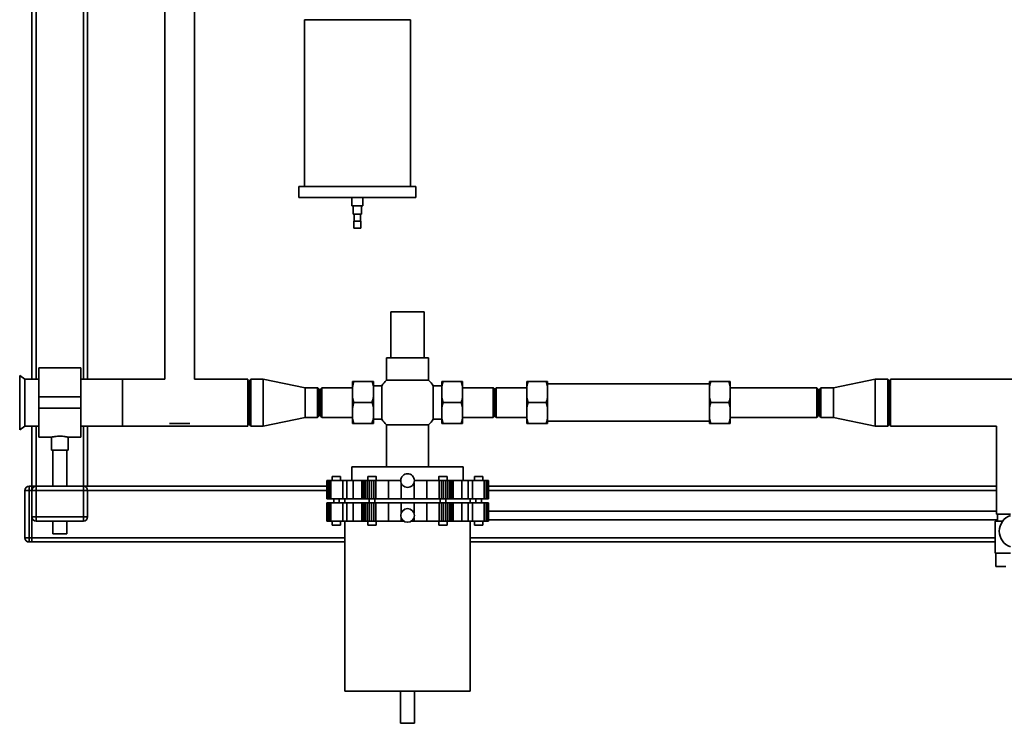
# Paper-space layout 'Blatt1' of a CAD drawing. Units: millimetres. Extents: x 0 to 4200, y 0 to 2970.
# Drawn here: x 721 to 1427, y 1461 to 1966 of the extents above; entities that cross this region are included whole.
import ezdxf

# ---------------------------------------------------------------- set-up
doc = ezdxf.new("R2010")
doc.units = ezdxf.units.MM
doc.header["$LTSCALE"] = 10
doc.layers.add('1', color=7, linetype='Continuous')
doc.styles.add('SLDTEXTSTYLE1', font='TXT', dxfattribs={"width": 0.605})
doc.dimstyles.new('SLDDIMSTYLE0', dxfattribs={"dimtxt": 35, "dimasz": 25, "dimexe": 0, "dimexo": 0.0625, "dimgap": 8.75, "dimtad": 1, "dimdec": 1, "dimrnd": 1e-09, "dimzin": 4, "dimdsep": 46, "dimtxsty": 'SLDTEXTSTYLE1', "dimsah": 1, "dimcen": 0.09, "dimadec": 0, "dimazin": 1, "dimtfac": 1, "dimtdec": 1, "dimtofl": 0, "dimtmove": 0, "dimatfit": 3, "dimfxl": 1, "dimfrac": 2, "dimtolj": 1, "dimtzin": 12, "dimarcsym": 0})

# ---------------------------------------------------------------- blocks, each defined once
blk = doc.blocks.new('_D')
at = {"layer": '1'}
for p, q in [((564.57, 1717.86), (564.57, 2684.57)), ((1695.78, 1717.86), (1695.78, 2684.57)), ((1695.78, 2674.57), (564.57, 2674.57))]:
    blk.add_line(p, q, dxfattribs=at)
for points in [[(564.57, 2674.57), (589.57, 2670.57), (589.57, 2678.57)], [(1695.78, 2674.57), (1670.78, 2678.57), (1670.78, 2670.57)]]:
    blk.add_solid(points, dxfattribs=at)
at = {"layer": '1', "insert": (1037.94, 2719.69), "char_height": 35, "attachment_point": 1, "style": 'SLDTEXTSTYLE1'}
blk.add_mtext('ca. 1200', dxfattribs=at)

psp = doc.layouts.new('Blatt1')

# ---------------------------------------------------------------- linework, layer by layer
at = {"color": 7, "linetype": 'Continuous', "lineweight": 35}
for p, q in [((729.68, 2321.01), (729.68, 1707.86)), ((732.68, 2321.01), (732.68, 1707.86)), ((766.68, 2321.01), (766.68, 1707.86)), ((769.68, 2321.01), (769.68, 1707.86)), ((825.03, 2026.01), (825.03, 1707.86)), ((846.33, 1707.86), (846.33, 2026.01)), ((925.18, 1965.51), (925.18, 1846.01)), ((925.18, 1965.51), (1001.18, 1965.51)), ((1001.18, 1846.01), (1001.18, 1965.51)), ((921.18, 1846.01), (921.18, 1838.01)), ((1005.18, 1846.01), (921.18, 1846.01)), ((1005.18, 1838.01), (1005.18, 1846.01)), ((1005.18, 1838.01), (921.18, 1838.01)), ((959.18, 1838.01), (959.18, 1832.01)), ((967.18, 1832.01), (967.18, 1838.01)), ((963.84, 1832.01), (959.18, 1832.01)), ((960.18, 1832.01), (960.18, 1826.01)), ((967.18, 1832.01), (963.84, 1832.01)), ((966.18, 1826.01), (966.18, 1832.01)), ((963.67, 1826.01), (960.18, 1826.01)), ((960.83, 1826.01), (960.83, 1821.01)), ((966.18, 1826.01), (963.67, 1826.01)), ((965.53, 1821.01), (965.53, 1826.01)), ((960.68, 1821.01), (960.68, 1816.01)), ((960.68, 1821.01), (963.18, 1821.01)), ((960.68, 1816.01), (963.18, 1816.01)), ((963.18, 1821.01), (965.68, 1821.01)), ((963.18, 1816.01), (965.68, 1816.01)), ((965.68, 1816.01), (965.68, 1821.01)), ((987.18, 1756.01), (987.18, 1723.01)), ((1011.18, 1723.01), (1011.18, 1756.01)), ((984.18, 1723.01), (984.18, 1707.11)), ((1014.18, 1707.1), (1014.18, 1723.01)), ((724.68, 1707.86), (720.93, 1710.47)), ((720.93, 1671.55), (720.93, 1710.47)), ((764.68, 1715.86), (734.68, 1715.86)), ((734.68, 1695.01), (734.68, 1715.86)), ((764.68, 1695.01), (764.68, 1715.86)), ((734.68, 1707.86), (724.68, 1707.86)), ((724.68, 1674.16), (724.68, 1707.86)), ((794.78, 1707.86), (764.68, 1707.86)), ((825.03, 1707.86), (794.68, 1707.86)), ((794.68, 1707.86), (794.68, 1674.16)), ((794.78, 1674.16), (794.78, 1707.86)), ((884.68, 1707.86), (846.33, 1707.86)), ((884.68, 1707.86), (884.68, 1674.16)), ((886.68, 1707.86), (885.68, 1706.86)), ((885.68, 1675.16), (885.68, 1706.86)), ((895.68, 1707.86), (886.68, 1707.86)), ((886.68, 1707.86), (886.68, 1674.16)), ((925.68, 1701.66), (895.68, 1707.86)), ((895.68, 1707.86), (895.68, 1674.16)), ((959.68, 1702.19), (959.68, 1706.01)), ((960.68, 1706.01), (973.68, 1706.01)), ((974.68, 1702.19), (973.68, 1706.01)), ((974.68, 1702.19), (974.68, 1706.01)), ((980.74, 1703.01), (974.68, 1703.01)), ((980.74, 1703.01), (980.74, 1679.01)), ((1023.68, 1703.01), (1017.62, 1703.01)), ((1017.62, 1679.01), (1017.62, 1703.01)), ((1023.68, 1706.01), (1023.68, 1702.19)), ((1037.68, 1706.01), (1024.68, 1706.01)), ((1038.68, 1702.19), (1037.68, 1706.01)), ((1038.68, 1706.01), (1038.68, 1702.19)), ((1084.68, 1702.19), (1084.68, 1706.01)), ((1085.68, 1706.01), (1098.68, 1706.01)), ((1099.68, 1702.19), (1098.68, 1706.01)), ((1099.68, 1702.19), (1099.68, 1706.01)), ((1215.68, 1704.46), (1099.68, 1704.46)), ((1215.68, 1706.01), (1215.68, 1702.19)), ((1229.68, 1706.01), (1216.68, 1706.01)), ((1230.68, 1702.19), (1229.68, 1706.01)), ((1230.68, 1706.01), (1230.68, 1702.19)), ((1334.68, 1707.86), (1304.68, 1701.66)), ((1343.68, 1707.86), (1334.68, 1707.86)), ((1334.68, 1691.01), (1334.68, 1707.86)), ((1344.68, 1706.86), (1343.68, 1707.86)), ((1343.68, 1691.01), (1343.68, 1707.86)), ((1344.68, 1706.86), (1344.68, 1691.01)), ((1465.68, 1707.86), (1345.68, 1707.86)), ((1345.68, 1691.01), (1345.68, 1707.86)), ((934.68, 1701.66), (925.68, 1701.66)), ((925.68, 1701.66), (925.68, 1680.36)), ((935.68, 1700.66), (934.68, 1701.66)), ((934.68, 1691.01), (934.68, 1701.66)), ((935.68, 1700.66), (935.68, 1691.01)), ((937.68, 1701.66), (936.68, 1700.66)), ((936.68, 1700.66), (936.68, 1681.36)), ((959.68, 1701.66), (937.68, 1701.66)), ((937.68, 1701.66), (937.68, 1680.36)), ((959.68, 1694.84), (959.68, 1702.19)), ((974.68, 1694.84), (974.68, 1702.19)), ((1023.68, 1702.19), (1023.68, 1694.84)), ((1038.68, 1702.19), (1038.68, 1694.84)), ((1060.68, 1701.66), (1038.68, 1701.66)), ((1061.68, 1700.66), (1060.68, 1701.66)), ((1060.68, 1691.01), (1060.68, 1701.66)), ((1062.68, 1701.66), (1061.68, 1700.66)), ((1061.68, 1700.66), (1061.68, 1681.36)), ((1061.68, 1691.01), (1061.68, 1700.66)), ((1084.68, 1701.66), (1062.68, 1701.66)), ((1062.68, 1701.66), (1062.68, 1680.36)), ((1084.68, 1694.84), (1084.68, 1702.19)), ((1099.68, 1694.84), (1099.68, 1702.19)), ((1215.68, 1702.19), (1215.68, 1694.84)), ((1230.68, 1702.19), (1230.68, 1694.84)), ((1292.68, 1701.66), (1230.68, 1701.66)), ((1293.68, 1700.66), (1292.68, 1701.66)), ((1292.68, 1691.01), (1292.68, 1701.66)), ((1293.68, 1691.01), (1293.68, 1700.66)), ((1295.68, 1701.66), (1294.68, 1700.66)), ((1294.68, 1681.36), (1294.68, 1700.66)), ((1304.68, 1701.66), (1295.68, 1701.66)), ((1295.68, 1701.66), (1295.68, 1680.36)), ((1304.68, 1691.01), (1304.68, 1701.66)), ((734.68, 1687.01), (734.68, 1695.01)), ((734.68, 1695.01), (764.68, 1695.01)), ((764.68, 1687.01), (764.68, 1695.01)), ((934.68, 1680.36), (934.68, 1691.01)), ((935.68, 1691.01), (935.68, 1681.36)), ((959.68, 1694.84), (960.68, 1691.01)), ((959.68, 1687.19), (959.68, 1694.84)), ((960.68, 1691.01), (973.68, 1691.01)), ((974.68, 1687.19), (973.68, 1691.01)), ((974.68, 1687.19), (974.68, 1694.84)), ((1023.68, 1694.84), (1024.68, 1691.01)), ((1023.68, 1694.84), (1023.68, 1687.19)), ((1037.68, 1691.01), (1024.68, 1691.01)), ((1038.68, 1687.19), (1037.68, 1691.01)), ((1038.68, 1694.84), (1038.68, 1687.19)), ((1060.68, 1680.36), (1060.68, 1691.01)), ((1061.68, 1681.36), (1061.68, 1691.01)), ((1084.68, 1687.19), (1084.68, 1694.84)), ((1084.68, 1694.84), (1085.68, 1691.01)), ((1085.68, 1691.01), (1098.68, 1691.01)), ((1099.68, 1687.19), (1098.68, 1691.01)), ((1099.68, 1687.19), (1099.68, 1694.84)), ((1215.68, 1694.84), (1216.68, 1691.01)), ((1215.68, 1694.84), (1215.68, 1687.19)), ((1229.68, 1691.01), (1216.68, 1691.01)), ((1230.68, 1687.19), (1229.68, 1691.01)), ((1230.68, 1694.84), (1230.68, 1687.19)), ((1292.68, 1680.36), (1292.68, 1691.01)), ((1293.68, 1681.36), (1293.68, 1691.01)), ((1304.68, 1680.36), (1304.68, 1691.01)), ((1334.68, 1674.16), (1334.68, 1691.01)), ((1343.68, 1674.16), (1343.68, 1691.01)), ((1344.68, 1691.01), (1344.68, 1675.16)), ((1345.68, 1674.16), (1345.68, 1691.01)), ((734.68, 1687.01), (764.68, 1687.01)), ((734.68, 1666.16), (734.68, 1687.01)), ((764.68, 1666.16), (764.68, 1687.01)), ((934.68, 1680.36), (935.68, 1681.36)), ((936.68, 1681.36), (937.68, 1680.36)), ((959.68, 1679.84), (959.68, 1687.19)), ((974.68, 1679.84), (974.68, 1687.19)), ((1023.68, 1687.19), (1023.68, 1679.84)), ((1038.68, 1687.19), (1038.68, 1679.84)), ((1060.68, 1680.36), (1061.68, 1681.36)), ((1061.68, 1681.36), (1062.68, 1680.36)), ((1084.68, 1679.84), (1084.68, 1687.19)), ((1099.68, 1679.84), (1099.68, 1687.19)), ((1215.68, 1687.19), (1215.68, 1679.84)), ((1230.68, 1687.19), (1230.68, 1679.84)), ((1292.68, 1680.36), (1293.68, 1681.36)), ((1294.68, 1681.36), (1295.68, 1680.36)), ((720.93, 1671.55), (724.68, 1674.16)), ((724.68, 1674.16), (734.68, 1674.16)), ((729.68, 1674.16), (729.68, 1631.01)), ((732.68, 1674.16), (732.68, 1631.01)), ((764.68, 1674.16), (794.78, 1674.16)), ((766.68, 1674.16), (766.68, 1631.01)), ((769.68, 1674.16), (769.68, 1631.01)), ((794.68, 1674.16), (884.68, 1674.16)), ((828.3, 1676.01), (843.06, 1676.01)), ((885.68, 1675.16), (886.68, 1674.16)), ((886.68, 1674.16), (895.68, 1674.16)), ((895.68, 1674.16), (925.68, 1680.36)), ((925.68, 1680.36), (934.68, 1680.36)), ((937.68, 1680.36), (959.68, 1680.36)), ((959.68, 1679.84), (960.68, 1676.01)), ((959.68, 1676.01), (959.68, 1679.84)), ((960.68, 1676.01), (973.68, 1676.01)), ((974.68, 1676.01), (974.68, 1679.84)), ((974.68, 1679.01), (980.74, 1679.01)), ((984.18, 1674.92), (984.18, 1645.01)), ((1014.18, 1645.01), (1014.18, 1674.92)), ((1017.62, 1679.01), (1023.68, 1679.01)), ((1023.68, 1679.84), (1024.68, 1676.01)), ((1023.68, 1679.84), (1023.68, 1676.01)), ((1037.68, 1676.01), (1024.68, 1676.01)), ((1038.68, 1680.36), (1060.68, 1680.36)), ((1038.68, 1679.84), (1038.68, 1676.01)), ((1062.68, 1680.36), (1084.68, 1680.36)), ((1084.68, 1679.84), (1085.68, 1676.01)), ((1084.68, 1676.01), (1084.68, 1679.84)), ((1085.68, 1676.01), (1098.68, 1676.01)), ((1099.68, 1676.01), (1099.68, 1679.84)), ((1099.68, 1677.56), (1215.68, 1677.56)), ((1215.68, 1679.84), (1216.68, 1676.01)), ((1215.68, 1679.84), (1215.68, 1676.01)), ((1229.68, 1676.01), (1216.68, 1676.01)), ((1230.68, 1680.36), (1292.68, 1680.36)), ((1230.68, 1679.84), (1230.68, 1676.01)), ((1295.68, 1680.36), (1304.68, 1680.36)), ((1304.68, 1680.36), (1334.68, 1674.16)), ((1334.68, 1674.16), (1343.68, 1674.16)), ((1343.68, 1674.16), (1344.68, 1675.16)), ((1345.68, 1674.16), (1421.68, 1674.16)), ((1421.68, 1674.16), (1421.68, 1611.01)), ((734.68, 1666.16), (743.71, 1666.16)), ((743.68, 1666.17), (743.68, 1656.9)), ((755.61, 1666.16), (764.68, 1666.16)), ((755.68, 1656.9), (755.68, 1666.18)), ((749.68, 1656.9), (743.68, 1656.9)), ((744.68, 1656.9), (744.68, 1631.01)), ((755.68, 1656.9), (749.68, 1656.9)), ((754.68, 1631.01), (754.68, 1656.9)), ((959.18, 1645.01), (959.18, 1635.01)), ((1039.18, 1635.01), (1039.18, 1645.01)), ((941.18, 1622.01), (941.18, 1635.01)), ((941.37, 1635.01), (941.18, 1635.01)), ((941.37, 1635.01), (941.37, 1622.01)), ((941.95, 1635.01), (941.37, 1635.01)), ((941.95, 1635.01), (941.95, 1622.01)), ((942.88, 1635.01), (941.95, 1635.01)), ((942.88, 1635.01), (942.88, 1622.01)), ((944.11, 1635.01), (942.88, 1635.01)), ((944.11, 1635.01), (944.11, 1622.01)), ((952.63, 1635.01), (944.11, 1635.01)), ((945.18, 1638.02), (945.18, 1635.01)), ((951.18, 1635.01), (951.18, 1638.02)), ((952.63, 1622.01), (952.63, 1635.01)), ((955.64, 1635.01), (952.63, 1635.01)), ((955.64, 1622.01), (955.64, 1635.01)), ((960.27, 1635.01), (955.64, 1635.01)), ((960.27, 1622.01), (960.27, 1635.01)), ((966.37, 1635.01), (960.27, 1635.01)), ((966.37, 1622.01), (966.37, 1635.01)), ((966.81, 1635.01), (966.37, 1635.01)), ((966.81, 1622.01), (966.81, 1635.01)), ((967.13, 1635.01), (966.81, 1635.01)), ((967.13, 1622.01), (967.13, 1635.01)), ((967.83, 1635.01), (967.13, 1635.01)), ((967.83, 1622.01), (967.83, 1635.01)), ((968.87, 1635.01), (967.83, 1635.01)), ((968.87, 1622.01), (968.87, 1635.01)), ((970.18, 1635.01), (968.87, 1635.01)), ((970.18, 1622.01), (970.18, 1635.01)), ((971.68, 1635.01), (970.18, 1635.01)), ((970.68, 1638.02), (970.68, 1635.01)), ((971.68, 1635.01), (971.68, 1622.01)), ((973.3, 1635.01), (971.68, 1635.01)), ((973.3, 1635.01), (973.3, 1622.01)), ((974.93, 1635.01), (973.3, 1635.01)), ((974.93, 1635.01), (974.93, 1622.01)), ((976.48, 1635.01), (974.93, 1635.01)), ((976.48, 1635.01), (976.48, 1622.01)), ((985.45, 1635.01), (976.48, 1635.01)), ((976.68, 1635.01), (976.68, 1638.02)), ((985.45, 1622.01), (985.45, 1635.01)), ((994.28, 1635.01), (985.45, 1635.01)), ((994.55, 1622.01), (994.55, 1633.42)), ((1003.82, 1622.01), (1003.82, 1633.43)), ((1012.91, 1635.01), (1004.08, 1635.01)), ((1012.91, 1622.01), (1012.91, 1635.01)), ((1021.88, 1635.01), (1012.91, 1635.01)), ((1021.68, 1638.02), (1021.68, 1635.01)), ((1021.88, 1622.01), (1021.88, 1635.01)), ((1023.43, 1635.01), (1021.88, 1635.01)), ((1023.43, 1622.01), (1023.43, 1635.01)), ((1025.06, 1635.01), (1023.43, 1635.01)), ((1025.06, 1622.01), (1025.06, 1635.01)), ((1026.67, 1635.01), (1025.06, 1635.01)), ((1026.67, 1622.01), (1026.67, 1635.01)), ((1028.18, 1635.01), (1026.67, 1635.01)), ((1027.68, 1635.01), (1027.68, 1638.02)), ((1028.18, 1622.01), (1028.18, 1635.01)), ((1029.49, 1635.01), (1028.18, 1635.01)), ((1029.49, 1635.01), (1029.49, 1622.01)), ((1030.52, 1635.01), (1029.49, 1635.01)), ((1030.52, 1635.01), (1030.52, 1622.01)), ((1031.23, 1635.01), (1030.52, 1635.01)), ((1031.23, 1635.01), (1031.23, 1622.01)), ((1031.55, 1635.01), (1031.23, 1635.01)), ((1031.55, 1635.01), (1031.55, 1622.01)), ((1032, 1635.01), (1031.55, 1635.01)), ((1032, 1622.01), (1032, 1635.01)), ((1038.09, 1635.01), (1032, 1635.01)), ((1038.09, 1622.01), (1038.09, 1635.01)), ((1042.72, 1635.01), (1038.09, 1635.01)), ((1042.72, 1622.01), (1042.72, 1635.01)), ((1045.72, 1635.01), (1042.72, 1635.01)), ((1045.72, 1622.01), (1045.72, 1635.01)), ((1054.25, 1635.01), (1045.72, 1635.01)), ((1047.18, 1638.02), (1047.18, 1635.01)), ((1053.18, 1635.01), (1053.18, 1638.02)), ((1054.25, 1622.01), (1054.25, 1635.01)), ((1055.47, 1635.01), (1054.25, 1635.01)), ((1055.47, 1622.01), (1055.47, 1635.01)), ((1056.4, 1635.01), (1055.47, 1635.01)), ((1056.4, 1622.01), (1056.4, 1635.01)), ((1056.98, 1635.01), (1056.4, 1635.01)), ((1056.98, 1622.01), (1056.98, 1635.01)), ((1057.18, 1635.01), (1056.98, 1635.01)), ((1057.18, 1635.01), (1057.18, 1622.01)), ((724.68, 1594.01), (724.68, 1628.01)), ((727.68, 1628.01), (724.68, 1628.01)), ((727.68, 1631.01), (727.68, 1628.01)), ((727.68, 1631.01), (729.68, 1631.01)), ((727.68, 1628.01), (727.68, 1594.01)), ((729.68, 1628.01), (727.68, 1628.01)), ((729.68, 1631.01), (729.68, 1628.01)), ((732.68, 1631.01), (729.68, 1631.01)), ((729.68, 1628.01), (732.68, 1628.01)), ((729.68, 1609.01), (729.68, 1628.01)), ((732.68, 1628.01), (732.68, 1631.01)), ((732.68, 1631.01), (766.68, 1631.01)), ((732.68, 1628.01), (732.68, 1609.01)), ((766.68, 1628.01), (732.68, 1628.01)), ((766.68, 1628.01), (766.68, 1631.01)), ((769.68, 1631.01), (766.68, 1631.01)), ((766.68, 1609.01), (766.68, 1628.01)), ((766.68, 1628.01), (769.68, 1628.01)), ((941.18, 1631.01), (769.68, 1631.01)), ((769.68, 1628.01), (769.68, 1609.01)), ((941.18, 1628.01), (769.68, 1628.01)), ((1421.68, 1631.01), (1057.18, 1631.01)), ((1421.68, 1628.01), (1057.18, 1628.01)), ((941.18, 1622.01), (941.37, 1622.01)), ((941.18, 1606.01), (941.18, 1619.01)), ((941.37, 1619.01), (941.18, 1619.01)), ((941.37, 1622.01), (941.95, 1622.01)), ((941.37, 1619.01), (941.37, 1606.01)), ((941.95, 1619.01), (941.37, 1619.01)), ((941.95, 1622.01), (942.88, 1622.01)), ((941.95, 1619.01), (941.95, 1606.01)), ((942.88, 1619.01), (941.95, 1619.01)), ((942.88, 1622.01), (944.11, 1622.01)), ((942.88, 1619.01), (942.88, 1606.01)), ((944.11, 1619.01), (942.88, 1619.01)), ((952.63, 1622.01), (944.11, 1622.01)), ((944.11, 1619.01), (944.11, 1606.01)), ((952.63, 1619.01), (944.11, 1619.01)), ((946.18, 1622.01), (946.18, 1619.01)), ((950.18, 1619.01), (950.18, 1622.01)), ((955.64, 1622.01), (952.63, 1622.01)), ((952.63, 1606.01), (952.63, 1619.01)), ((955.64, 1619.01), (952.63, 1619.01)), ((954.18, 1622.01), (954.18, 1619.01)), ((960.27, 1622.01), (955.64, 1622.01)), ((955.64, 1606.01), (955.64, 1619.01)), ((960.27, 1619.01), (955.64, 1619.01)), ((966.37, 1622.01), (960.27, 1622.01)), ((960.27, 1606.01), (960.27, 1619.01)), ((966.37, 1619.01), (960.27, 1619.01)), ((966.81, 1622.01), (966.37, 1622.01)), ((966.37, 1606.01), (966.37, 1619.01)), ((966.81, 1619.01), (966.37, 1619.01)), ((966.81, 1622.01), (967.13, 1622.01)), ((966.81, 1606.01), (966.81, 1619.01)), ((967.13, 1619.01), (966.81, 1619.01)), ((967.13, 1622.01), (967.83, 1622.01)), ((967.13, 1606.01), (967.13, 1619.01)), ((967.83, 1619.01), (967.13, 1619.01)), ((967.83, 1622.01), (968.87, 1622.01)), ((967.83, 1606.01), (967.83, 1619.01)), ((968.87, 1619.01), (967.83, 1619.01)), ((968.87, 1622.01), (970.18, 1622.01)), ((968.87, 1606.01), (968.87, 1619.01)), ((970.18, 1619.01), (968.87, 1619.01)), ((970.18, 1622.01), (971.68, 1622.01)), ((970.18, 1606.01), (970.18, 1619.01)), ((971.68, 1619.01), (970.18, 1619.01)), ((971.68, 1622.01), (971.68, 1619.01)), ((971.68, 1622.01), (973.3, 1622.01)), ((971.68, 1619.01), (971.68, 1606.01)), ((973.3, 1619.01), (971.68, 1619.01)), ((973.3, 1622.01), (974.93, 1622.01)), ((973.3, 1619.01), (973.3, 1606.01)), ((974.93, 1619.01), (973.3, 1619.01)), ((974.93, 1622.01), (976.48, 1622.01)), ((974.93, 1619.01), (974.93, 1606.01)), ((976.48, 1619.01), (974.93, 1619.01)), ((975.68, 1619.01), (975.68, 1622.01)), ((985.45, 1622.01), (976.48, 1622.01)), ((976.48, 1619.01), (976.48, 1606.01)), ((985.45, 1619.01), (976.48, 1619.01)), ((994.55, 1622.01), (985.45, 1622.01)), ((985.45, 1606.01), (985.45, 1619.01)), ((994.55, 1619.01), (985.45, 1619.01)), ((1003.82, 1622.01), (994.55, 1622.01)), ((994.55, 1611.61), (994.55, 1619.01)), ((1003.82, 1619.01), (994.55, 1619.01)), ((1012.91, 1622.01), (1003.82, 1622.01)), ((1003.82, 1611.6), (1003.82, 1619.01)), ((1012.91, 1619.01), (1003.82, 1619.01)), ((1021.88, 1622.01), (1012.91, 1622.01)), ((1012.91, 1606.01), (1012.91, 1619.01)), ((1021.88, 1619.01), (1012.91, 1619.01)), ((1021.88, 1622.01), (1023.43, 1622.01)), ((1021.88, 1606.01), (1021.88, 1619.01)), ((1023.43, 1619.01), (1021.88, 1619.01)), ((1022.68, 1622.01), (1022.68, 1619.01)), ((1023.43, 1622.01), (1025.06, 1622.01)), ((1023.43, 1606.01), (1023.43, 1619.01)), ((1025.06, 1619.01), (1023.43, 1619.01)), ((1025.06, 1622.01), (1026.67, 1622.01)), ((1025.06, 1606.01), (1025.06, 1619.01)), ((1026.67, 1619.01), (1025.06, 1619.01)), ((1026.67, 1622.01), (1028.18, 1622.01)), ((1026.67, 1606.01), (1026.67, 1619.01)), ((1028.18, 1619.01), (1026.67, 1619.01)), ((1026.68, 1619.01), (1026.68, 1622.01)), ((1028.18, 1622.01), (1029.49, 1622.01)), ((1028.18, 1606.01), (1028.18, 1619.01)), ((1029.49, 1619.01), (1028.18, 1619.01)), ((1029.49, 1622.01), (1030.52, 1622.01)), ((1029.49, 1619.01), (1029.49, 1606.01)), ((1030.52, 1619.01), (1029.49, 1619.01)), ((1030.52, 1622.01), (1031.23, 1622.01)), ((1030.52, 1619.01), (1030.52, 1606.01)), ((1031.23, 1619.01), (1030.52, 1619.01)), ((1031.23, 1622.01), (1031.55, 1622.01)), ((1031.23, 1619.01), (1031.23, 1606.01)), ((1031.55, 1619.01), (1031.23, 1619.01)), ((1032, 1622.01), (1031.55, 1622.01)), ((1031.55, 1619.01), (1031.55, 1606.01)), ((1032, 1619.01), (1031.55, 1619.01)), ((1038.09, 1622.01), (1032, 1622.01)), ((1032, 1606.01), (1032, 1619.01)), ((1038.09, 1619.01), (1032, 1619.01)), ((1042.72, 1622.01), (1038.09, 1622.01)), ((1038.09, 1606.01), (1038.09, 1619.01)), ((1042.72, 1619.01), (1038.09, 1619.01)), ((1045.72, 1622.01), (1042.72, 1622.01)), ((1042.72, 1606.01), (1042.72, 1619.01)), ((1045.72, 1619.01), (1042.72, 1619.01)), ((1044.18, 1619.01), (1044.18, 1622.01)), ((1054.25, 1622.01), (1045.72, 1622.01)), ((1045.72, 1606.01), (1045.72, 1619.01)), ((1054.25, 1619.01), (1045.72, 1619.01)), ((1048.18, 1622.01), (1048.18, 1619.01)), ((1052.18, 1619.01), (1052.18, 1622.01)), ((1054.25, 1622.01), (1055.47, 1622.01)), ((1054.25, 1606.01), (1054.25, 1619.01)), ((1055.47, 1619.01), (1054.25, 1619.01)), ((1055.47, 1622.01), (1056.4, 1622.01)), ((1055.47, 1606.01), (1055.47, 1619.01)), ((1056.4, 1619.01), (1055.47, 1619.01)), ((1056.4, 1622.01), (1056.98, 1622.01)), ((1056.4, 1606.01), (1056.4, 1619.01)), ((1056.98, 1619.01), (1056.4, 1619.01)), ((1056.98, 1622.01), (1057.18, 1622.01)), ((1056.98, 1606.01), (1056.98, 1619.01)), ((1057.18, 1619.01), (1056.98, 1619.01)), ((1057.18, 1606.01), (1057.18, 1619.01)), ((1421.68, 1613.01), (1057.18, 1613.01)), ((1431.68, 1611.01), (1421.68, 1611.01)), ((1422.4, 1611.01), (1422.4, 1606.01)), ((729.68, 1609.01), (732.68, 1609.01)), ((729.68, 1594.01), (729.68, 1609.01)), ((732.68, 1606.01), (732.68, 1609.01)), ((732.68, 1609.01), (766.68, 1609.01)), ((766.68, 1606.01), (732.68, 1606.01)), ((744.68, 1606.01), (744.68, 1596.9)), ((754.68, 1596.9), (754.68, 1606.01)), ((766.68, 1606.01), (766.68, 1609.01)), ((766.68, 1609.01), (769.68, 1609.01)), ((941.18, 1606.01), (941.37, 1606.01)), ((941.37, 1606.01), (941.95, 1606.01)), ((941.95, 1606.01), (942.88, 1606.01)), ((942.88, 1606.01), (944.11, 1606.01)), ((952.63, 1606.01), (944.11, 1606.01)), ((945.18, 1606.01), (945.18, 1603.01)), ((951.18, 1603.01), (951.18, 1606.01)), ((955.64, 1606.01), (952.63, 1606.01)), ((954.18, 1606.01), (954.18, 1484.01)), ((960.27, 1606.01), (955.64, 1606.01)), ((966.37, 1606.01), (960.27, 1606.01)), ((966.81, 1606.01), (966.37, 1606.01)), ((966.81, 1606.01), (967.13, 1606.01)), ((967.13, 1606.01), (967.83, 1606.01)), ((967.83, 1606.01), (968.87, 1606.01)), ((968.87, 1606.01), (970.18, 1606.01)), ((970.18, 1606.01), (971.68, 1606.01)), ((970.68, 1606.01), (970.68, 1603.01)), ((971.68, 1606.01), (973.3, 1606.01)), ((973.3, 1606.01), (974.93, 1606.01)), ((974.93, 1606.01), (976.48, 1606.01)), ((985.45, 1606.01), (976.48, 1606.01)), ((976.68, 1603.01), (976.68, 1606.01)), ((994.55, 1606.01), (985.45, 1606.01)), ((994.55, 1606.01), (994.55, 1608.42)), ((996.35, 1606.01), (994.55, 1606.01)), ((1003.82, 1606.01), (1002.01, 1606.01)), ((1003.82, 1608.43), (1003.82, 1606.01)), ((1012.91, 1606.01), (1003.82, 1606.01)), ((1021.88, 1606.01), (1012.91, 1606.01)), ((1021.68, 1606.01), (1021.68, 1603.01)), ((1021.88, 1606.01), (1023.43, 1606.01)), ((1023.43, 1606.01), (1025.06, 1606.01)), ((1025.06, 1606.01), (1026.67, 1606.01)), ((1026.67, 1606.01), (1028.18, 1606.01)), ((1027.68, 1603.01), (1027.68, 1606.01)), ((1028.18, 1606.01), (1029.49, 1606.01)), ((1029.49, 1606.01), (1030.52, 1606.01)), ((1030.52, 1606.01), (1031.23, 1606.01)), ((1031.23, 1606.01), (1031.55, 1606.01)), ((1032, 1606.01), (1031.55, 1606.01)), ((1038.09, 1606.01), (1032, 1606.01)), ((1042.72, 1606.01), (1038.09, 1606.01)), ((1045.72, 1606.01), (1042.72, 1606.01)), ((1044.18, 1484.01), (1044.18, 1606.01)), ((1054.25, 1606.01), (1045.72, 1606.01)), ((1047.18, 1606.01), (1047.18, 1603.01)), ((1053.18, 1603.01), (1053.18, 1606.01)), ((1054.25, 1606.01), (1055.47, 1606.01)), ((1055.47, 1606.01), (1056.4, 1606.01)), ((1056.4, 1606.01), (1056.98, 1606.01)), ((1056.98, 1606.01), (1057.18, 1606.01)), ((1057.18, 1607.01), (1422.4, 1607.01)), ((1420.68, 1606.01), (1420.68, 1583.01)), ((1426.12, 1606.01), (1420.68, 1606.01)), ((749.68, 1596.9), (744.68, 1596.9)), ((754.68, 1596.9), (749.68, 1596.9)), ((945.18, 1603.01), (951.18, 1603.01)), ((970.68, 1603.01), (976.68, 1603.01)), ((1021.68, 1603.01), (1027.68, 1603.01)), ((1047.18, 1603.01), (1053.18, 1603.01)), ((727.68, 1594.01), (724.68, 1594.01)), ((727.68, 1594.01), (729.68, 1594.01)), ((727.68, 1594.01), (727.68, 1591.01)), ((729.68, 1591.01), (727.68, 1591.01)), ((729.68, 1594.01), (729.68, 1591.01)), ((954.18, 1594.01), (729.68, 1594.01)), ((954.18, 1591.01), (729.68, 1591.01)), ((1420.68, 1594.01), (1044.18, 1594.01)), ((1420.68, 1591.01), (1044.18, 1591.01)), ((1431.68, 1583.01), (1420.68, 1583.01)), ((1421.25, 1583.01), (1421.25, 1573.51)), ((1421.25, 1573.51), (1428.46, 1573.51)), ((954.18, 1484.01), (1044.18, 1484.01)), ((994.18, 1484.01), (994.18, 1461.01)), ((1004.18, 1461.01), (1004.18, 1484.01)), ((994.18, 1461.01), (1004.18, 1461.01))]:
    psp.add_line(p, q, dxfattribs=at)
psp.add_circle((999.18, 1610.01), 4.9, dxfattribs=at)
for centre, radius, start, end in [((999.18, 1691.01), 22, 132.97757, 146.94427), ((999.18, 1691.01), 22, 33.05573, 47.00853), ((999.18, 1691.01), 22, 213.05573, 227.00853), ((999.18, 1691.01), 22, 312.97714, 326.94427), ((727.68, 1628.01), 3, 90, 180), ((732.68, 1628.01), 3, 90, 180), ((766.68, 1628.01), 3, 0, 90), ((732.68, 1609.01), 3, 180, 270), ((766.68, 1609.01), 3, 270, 0), ((1435.68, 1598.76), 12, 109.47122, 250.52878), ((727.68, 1594.01), 3, 180, 270)]:
    psp.add_arc(centre, radius, start, end, dxfattribs=at)
for points in [[(1011.18, 1756.01), (1011.13, 1756.01), (1011.04, 1756.01), (1010.33, 1756.01), (1009.22, 1756.01), (1007.72, 1756.01), (1005.89, 1756.01), (1003.8, 1756.01), (1001.53, 1756.01), (999.18, 1756.01), (996.82, 1756.01), (994.56, 1756.01), (992.47, 1756.01), (990.64, 1756.01), (989.13, 1756.01), (988.03, 1756.01), (987.31, 1756.01), (987.22, 1756.01), (987.18, 1756.01)], [(1014.18, 1723.01), (1014.12, 1723.01), (1014.01, 1723.01), (1013.12, 1723.01), (1011.73, 1723.01), (1009.85, 1723.01), (1007.57, 1723.01), (1004.96, 1723.01), (1002.12, 1723.01), (999.18, 1723.01), (996.23, 1723.01), (993.4, 1723.01), (990.79, 1723.01), (988.5, 1723.01), (986.62, 1723.01), (985.24, 1723.01), (984.35, 1723.01), (984.23, 1723.01), (984.18, 1723.01)], [(1014.18, 1707.11), (1014.12, 1707.11), (1014.01, 1707.11), (1013.12, 1707.11), (1011.73, 1707.11), (1009.85, 1707.11), (1007.57, 1707.11), (1004.96, 1707.11), (1002.12, 1707.11), (999.18, 1707.11), (996.23, 1707.11), (993.4, 1707.11), (990.79, 1707.11), (988.5, 1707.11), (986.62, 1707.11), (985.24, 1707.11), (984.35, 1707.11), (984.23, 1707.11), (984.18, 1707.11)], [(1014.18, 1674.92), (1014.12, 1674.92), (1014.01, 1674.92), (1013.12, 1674.92), (1011.73, 1674.92), (1009.85, 1674.92), (1007.57, 1674.92), (1004.96, 1674.92), (1002.12, 1674.92), (999.18, 1674.92), (996.23, 1674.92), (993.4, 1674.92), (990.79, 1674.92), (988.5, 1674.92), (986.62, 1674.92), (985.24, 1674.92), (984.35, 1674.92), (984.23, 1674.92), (984.18, 1674.92)], [(1039.18, 1645.01), (1039.11, 1645.01), (1038.98, 1645.01), (1037.92, 1645.01), (1036.24, 1645.01), (1033.92, 1645.01), (1031, 1645.01), (1027.54, 1645.01), (1023.6, 1645.01), (1019.24, 1645.01), (1014.53, 1645.01), (1009.56, 1645.01), (1004.41, 1645.01), (999.18, 1645.01), (993.94, 1645.01), (988.8, 1645.01), (983.83, 1645.01), (979.12, 1645.01), (974.76, 1645.01), (970.81, 1645.01), (967.35, 1645.01), (964.44, 1645.01), (962.12, 1645.01), (960.44, 1645.01), (959.38, 1645.01), (959.24, 1645.01), (959.18, 1645.01)], [(999.18, 1630.11), (998.54, 1630.19), (997.25, 1630.33), (995.62, 1631.47), (994.53, 1633.09), (994.15, 1635.01), (994.53, 1636.94), (995.62, 1638.56), (997.25, 1639.69), (998.54, 1639.84), (999.18, 1639.91)], [(999.18, 1639.91), (999.82, 1639.84), (1001.1, 1639.69), (1002.73, 1638.56), (1003.82, 1636.94), (1004.21, 1635.01), (1003.82, 1633.09), (1002.73, 1631.47), (1001.1, 1630.33), (999.82, 1630.19), (999.18, 1630.11)], [(951.18, 1638.01), (951.13, 1638.01), (951.04, 1638.01), (950.35, 1638.01), (949.36, 1638.01), (948.18, 1638.01), (947, 1638.01), (946.01, 1638.01), (945.31, 1638.01), (945.22, 1638.01), (945.18, 1638.01)], [(1053.18, 1638.01), (1053.13, 1638.01), (1053.04, 1638.01), (1052.35, 1638.01), (1051.36, 1638.01), (1050.18, 1638.01), (1049, 1638.01), (1048.01, 1638.01), (1047.31, 1638.01), (1047.22, 1638.01), (1047.18, 1638.01)]]:
    psp.add_open_spline(points, degree=3, dxfattribs=at)
for points, knots in [([(960.68, 1706.01), (960.53, 1705.54), (960.12, 1704.28), (959.85, 1702.99), (959.68, 1702.19)], [0, 0, 0, 0, 0.373893, 1, 1, 1, 1]), ([(959.68, 1706.01), (959.69, 1706.01), (959.93, 1706.01), (960.32, 1706.01), (960.68, 1706.01)], [0, 0, 0, 0, 0.065157, 1, 1, 1, 1]), ([(973.68, 1706.01), (973.95, 1706.01), (974.35, 1706.01), (974.6, 1706.01), (974.68, 1706.01)], [0, 0, 0, 0, 0.689944, 1, 1, 1, 1]), ([(1024.68, 1706.01), (1024.53, 1705.54), (1024.12, 1704.28), (1023.85, 1702.99), (1023.68, 1702.19)], [0, 0, 0, 0, 0.373893, 1, 1, 1, 1]), ([(1023.68, 1706.01), (1023.69, 1706.01), (1023.93, 1706.01), (1024.32, 1706.01), (1024.68, 1706.01)], [0, 0, 0, 0, 0.065157, 1, 1, 1, 1]), ([(1037.68, 1706.01), (1037.95, 1706.01), (1038.35, 1706.01), (1038.6, 1706.01), (1038.68, 1706.01)], [0, 0, 0, 0, 0.689944, 1, 1, 1, 1]), ([(1085.68, 1706.01), (1085.53, 1705.54), (1085.12, 1704.28), (1084.85, 1702.99), (1084.68, 1702.19)], [0, 0, 0, 0, 0.373893, 1, 1, 1, 1]), ([(1084.68, 1706.01), (1084.69, 1706.01), (1084.93, 1706.01), (1085.32, 1706.01), (1085.68, 1706.01)], [0, 0, 0, 0, 0.065157, 1, 1, 1, 1]), ([(1098.68, 1706.01), (1098.95, 1706.01), (1099.35, 1706.01), (1099.6, 1706.01), (1099.68, 1706.01)], [0, 0, 0, 0, 0.689944, 1, 1, 1, 1]), ([(1216.68, 1706.01), (1216.53, 1705.54), (1216.12, 1704.28), (1215.85, 1702.99), (1215.68, 1702.19)], [0, 0, 0, 0, 0.373893, 1, 1, 1, 1]), ([(1215.68, 1706.01), (1215.69, 1706.01), (1215.93, 1706.01), (1216.32, 1706.01), (1216.68, 1706.01)], [0, 0, 0, 0, 0.065157, 1, 1, 1, 1]), ([(1229.68, 1706.01), (1229.95, 1706.01), (1230.35, 1706.01), (1230.6, 1706.01), (1230.68, 1706.01)], [0, 0, 0, 0, 0.689944, 1, 1, 1, 1]), ([(960.68, 1691.01), (960.53, 1690.54), (960.12, 1689.28), (959.85, 1687.99), (959.68, 1687.19)], [0, 0, 0, 0, 0.373893, 1, 1, 1, 1]), ([(973.68, 1691.01), (973.83, 1691.48), (974.24, 1692.74), (974.51, 1694.03), (974.68, 1694.84)], [0, 0, 0, 0, 0.373893, 1, 1, 1, 1]), ([(1024.68, 1691.01), (1024.53, 1690.54), (1024.12, 1689.28), (1023.85, 1687.99), (1023.68, 1687.19)], [0, 0, 0, 0, 0.373893, 1, 1, 1, 1]), ([(1037.68, 1691.01), (1037.83, 1691.48), (1038.24, 1692.74), (1038.51, 1694.03), (1038.68, 1694.84)], [0, 0, 0, 0, 0.373893, 1, 1, 1, 1]), ([(1085.68, 1691.01), (1085.53, 1690.54), (1085.12, 1689.28), (1084.85, 1687.99), (1084.68, 1687.19)], [0, 0, 0, 0, 0.373893, 1, 1, 1, 1]), ([(1098.68, 1691.01), (1098.83, 1691.48), (1099.24, 1692.74), (1099.51, 1694.03), (1099.68, 1694.84)], [0, 0, 0, 0, 0.373893, 1, 1, 1, 1]), ([(1216.68, 1691.01), (1216.53, 1690.54), (1216.12, 1689.28), (1215.85, 1687.99), (1215.68, 1687.19)], [0, 0, 0, 0, 0.373893, 1, 1, 1, 1]), ([(1229.68, 1691.01), (1229.83, 1691.48), (1230.24, 1692.74), (1230.51, 1694.03), (1230.68, 1694.84)], [0, 0, 0, 0, 0.373893, 1, 1, 1, 1]), ([(960.68, 1676.01), (960.41, 1676.01), (960.01, 1676.01), (959.76, 1676.01), (959.68, 1676.01)], [0, 0, 0, 0, 0.689944, 1, 1, 1, 1]), ([(973.68, 1676.01), (973.83, 1676.48), (974.24, 1677.74), (974.51, 1679.03), (974.68, 1679.84)], [0, 0, 0, 0, 0.373893, 1, 1, 1, 1]), ([(974.68, 1676.01), (974.66, 1676.01), (974.42, 1676.01), (974.04, 1676.01), (973.68, 1676.01)], [0, 0, 0, 0, 0.0651575, 1, 1, 1, 1]), ([(1024.68, 1676.01), (1024.41, 1676.01), (1024.01, 1676.01), (1023.76, 1676.01), (1023.68, 1676.01)], [0, 0, 0, 0, 0.689944, 1, 1, 1, 1]), ([(1037.68, 1676.01), (1037.83, 1676.48), (1038.24, 1677.74), (1038.51, 1679.03), (1038.68, 1679.84)], [0, 0, 0, 0, 0.373893, 1, 1, 1, 1]), ([(1038.68, 1676.01), (1038.66, 1676.01), (1038.42, 1676.01), (1038.04, 1676.01), (1037.68, 1676.01)], [0, 0, 0, 0, 0.065157, 1, 1, 1, 1]), ([(1085.68, 1676.01), (1085.41, 1676.01), (1085.01, 1676.01), (1084.76, 1676.01), (1084.68, 1676.01)], [0, 0, 0, 0, 0.689944, 1, 1, 1, 1]), ([(1098.68, 1676.01), (1098.83, 1676.48), (1099.24, 1677.74), (1099.51, 1679.03), (1099.68, 1679.84)], [0, 0, 0, 0, 0.373893, 1, 1, 1, 1]), ([(1099.68, 1676.01), (1099.66, 1676.01), (1099.42, 1676.01), (1099.04, 1676.01), (1098.68, 1676.01)], [0, 0, 0, 0, 0.0651575, 1, 1, 1, 1]), ([(1216.68, 1676.01), (1216.41, 1676.01), (1216.01, 1676.01), (1215.76, 1676.01), (1215.68, 1676.01)], [0, 0, 0, 0, 0.689944, 1, 1, 1, 1]), ([(1229.68, 1676.01), (1229.83, 1676.48), (1230.24, 1677.74), (1230.51, 1679.03), (1230.68, 1679.84)], [0, 0, 0, 0, 0.373893, 1, 1, 1, 1]), ([(1230.68, 1676.01), (1230.66, 1676.01), (1230.42, 1676.01), (1230.04, 1676.01), (1229.68, 1676.01)], [0, 0, 0, 0, 0.065157, 1, 1, 1, 1]), ([(743.71, 1666.17), (743.75, 1666.18), (743.83, 1666.2), (744.74, 1666.41), (746.16, 1666.66), (747.9, 1666.86), (749.13, 1666.89), (749.68, 1666.9)], [0, 0, 0, 0, 0.187385, 0.396102, 0.609561, 0.826559, 1, 1, 1, 1]), ([(749.68, 1666.9), (750.34, 1666.88), (751.67, 1666.85), (753.45, 1666.62), (754.8, 1666.37), (755.59, 1666.18), (755.6, 1666.18), (755.61, 1666.18)], [0, 0, 0, 0, 0.210549, 0.420946, 0.635239, 0.852252, 1, 1, 1, 1]), ([(972.18, 1638.01), (971.86, 1638.01), (971.24, 1638.01), (970.73, 1638.01), (970.73, 1638.01), (970.73, 1638.01)], [0, 0, 0, 0, 0.374866, 0.749731, 1, 1, 1, 1]), ([(976.63, 1638.01), (976.64, 1638.01), (976.7, 1638.01), (976.32, 1638.01), (975.56, 1638.01), (974.48, 1638.01), (973.27, 1638.01), (972.54, 1638.01), (972.18, 1638.01)], [0, 0, 0, 0, 0.062332, 0.249865, 0.437399, 0.624933, 0.812466, 1, 1, 1, 1]), ([(1026.18, 1638.01), (1025.82, 1638.01), (1025.09, 1638.01), (1023.88, 1638.01), (1022.8, 1638.01), (1022.03, 1638.01), (1021.66, 1638.01), (1021.72, 1638.01), (1021.73, 1638.01)], [0, 0, 0, 0, 0.1875336, 0.3750672, 0.5626008, 0.7501344, 0.937668, 1, 1, 1, 1]), ([(1027.63, 1638.01), (1027.63, 1638.01), (1027.63, 1638.01), (1027.12, 1638.01), (1026.49, 1638.01), (1026.18, 1638.01)], [0, 0, 0, 0, 0.250269, 0.625134, 1, 1, 1, 1])]:
    psp.add_open_spline(points, degree=3, knots=knots, dxfattribs=at)

# ---------------------------------------------------------------- dimensions: what is measured, and where the dimension line sits
at = {"layer": '1'}
dim = psp.add_linear_dim(base=(564.57, 2674.57), p1=(1695.78, 1707.86), p2=(564.57, 1707.86), dimstyle='SLDDIMSTYLE0', dxfattribs=at)
dim.commit()
dim.dimension.update_dxf_attribs({"geometry": '_D', "text_midpoint": (1130.18, 2674.57), "dimtype": 160})

doc.saveas('drawing.dxf')
